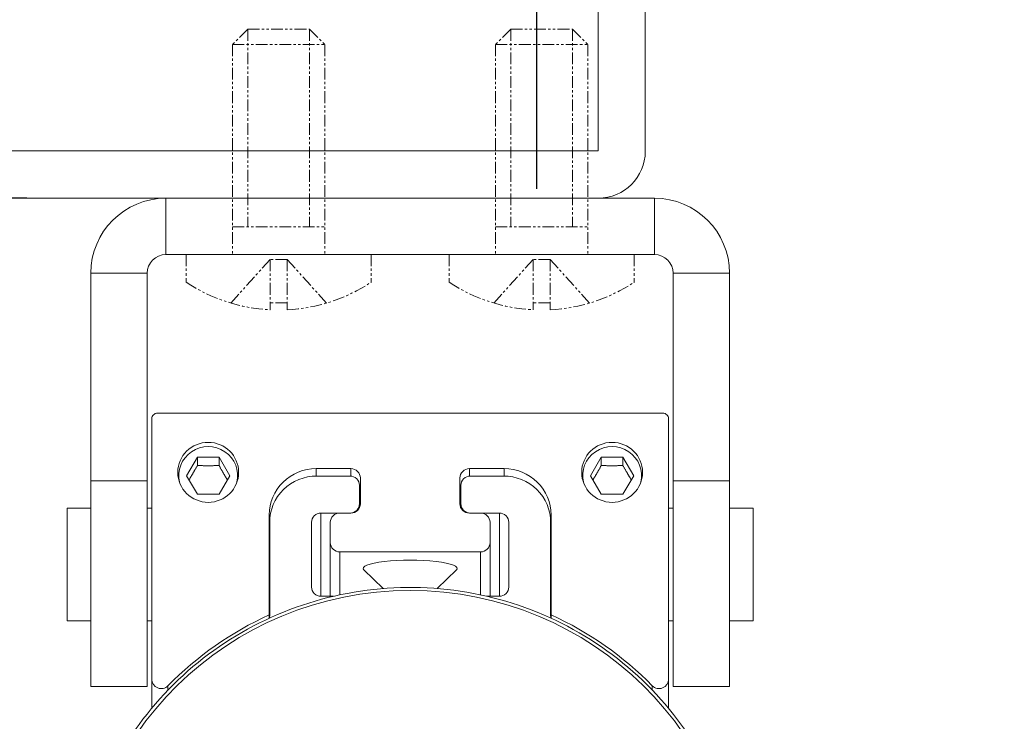
# Model space of a CAD drawing. Units: inches. Extents: x -21 to 20260, y 0 to 7220.
# Drawn here: x 17053 to 17106, y 5729 to 5766 of the extents above; entities that cross this region are included whole.
import ezdxf

# ---------------------------------------------------------------- set-up
doc = ezdxf.new("R2010")
doc.units = ezdxf.units.IN
doc.header["$MEASUREMENT"] = 0
doc.linetypes.add('PHANTOM2', pattern=[1.25, 0.625, -0.125, 0.125, -0.125, 0.125, -0.125])
for name, color, linetype, lineweight in [('SIMON-PROtec_00', 7, 'Continuous', 15), ('SIMON-PROtec_01', 40, 'Continuous', 15), ('SIMON-PROtec_03', 160, 'Continuous', 15), ('SIMON-PROtec_04.3', 6, 'PHANTOM2', 15), ('SIMON-PROtec_05', 30, 'Continuous', 15)]:
    doc.layers.add(name, color=color, linetype=linetype, lineweight=lineweight)
doc.styles.get("Standard").update_dxf_attribs({"font": 'arial.ttf'})
doc.dimstyles.new('DIN', dxfattribs={"dimtxt": 2.5, "dimasz": 2.5, "dimexe": 1.25, "dimexo": 0.63, "dimgap": 0.63, "dimtad": 1, "dimtih": 1, "dimdec": 4, "dimdsep": 46, "dimlunit": 6, "dimtxsty": 'Standard', "dimcen": 2.5, "dimadec": 0, "dimazin": 0, "dimtfac": 1, "dimtdec": 4, "dimtmove": 0, "dimatfit": 3, "dimfxl": 1, "dimtvp": 1, "dimtolj": 1, "dimtzin": 0, "dimarcsym": 0})

# ---------------------------------------------------------------- blocks, each defined once
blk = doc.blocks.new('*D98')
at = {"layer": 'Defpoints', "color": 0, "transparency": 16777216}
for p in [(17054.352, 5756.641), (17044.935, 5606.026), (17074.023, 5606.026)]:
    blk.add_point(p, dxfattribs=at)
at = {"layer": 'SIMON-PROtec_00', "lineweight": -2, "transparency": 16777216}
for p, q in [((17053.852, 5756.641), (17042.935, 5756.641)), ((17044.935, 5753.641), (17044.935, 5609.026)), ((17073.523, 5606.026), (17042.935, 5606.026))]:
    blk.add_line(p, q, dxfattribs=at)
at = {"layer": 'SIMON-PROtec_00', "transparency": 16777216}
for points in [[(17044.435, 5753.641), (17045.435, 5753.641), (17044.935, 5756.641)], [(17044.435, 5609.026), (17045.435, 5609.026), (17044.935, 5606.026)]]:
    blk.add_solid(points, dxfattribs=at)
at = {"layer": 'SIMON-PROtec_00', "transparency": 16777216, "insert": (17037.945, 5680.673), "char_height": 4, "attachment_point": 5, "rotation": 90}
blk.add_mtext('\\A1;Platzbedarf 151 mm (Ausstellhöhe \\P140 mm) im eingefahrenem Zustand', dxfattribs=at)
blk = doc.blocks.new('*D99')
at = {"layer": 'Defpoints', "color": 0, "transparency": 16777216}
for p in [(17081.006, 5840.681), (17122.006, 5758.641), (17081.006, 5756.641)]:
    blk.add_point(p, dxfattribs=at)
at = {"layer": 'SIMON-PROtec_00', "lineweight": -2, "transparency": 16777216}
for p, q in [((17081.006, 5757.141), (17081.006, 5842.681)), ((17122.006, 5759.141), (17122.006, 5842.681)), ((17119.006, 5840.681), (17084.006, 5840.681))]:
    blk.add_line(p, q, dxfattribs=at)
at = {"layer": 'SIMON-PROtec_00', "transparency": 16777216}
for points in [[(17084.006, 5841.181), (17084.006, 5840.181), (17081.006, 5840.681)], [(17119.006, 5841.181), (17119.006, 5840.181), (17122.006, 5840.681)]]:
    blk.add_solid(points, dxfattribs=at)
at = {"layer": 'SIMON-PROtec_00', "transparency": 16777216, "insert": (17101.506, 5843.69), "char_height": 4, "attachment_point": 5}
blk.add_mtext('\\A1;41 mm', dxfattribs=at)
blk = doc.blocks.new('*D101')
at = {"layer": 'Defpoints', "color": 0, "transparency": 16777216}
for p in [(17156.006, 5750.641), (17091.906, 5622.231), (17091.906, 5584.983)]:
    blk.add_point(p, dxfattribs=at)
at = {"layer": 'SIMON-PROtec_00', "lineweight": -2, "transparency": 16777216}
for p, q in [((17156.006, 5750.141), (17156.006, 5582.983)), ((17091.906, 5621.731), (17091.906, 5582.983)), ((17153.006, 5584.983), (17094.906, 5584.983))]:
    blk.add_line(p, q, dxfattribs=at)
at = {"layer": 'SIMON-PROtec_00', "transparency": 16777216}
for points in [[(17094.906, 5585.483), (17094.906, 5584.483), (17091.906, 5584.983)], [(17153.006, 5585.483), (17153.006, 5584.483), (17156.006, 5584.983)]]:
    blk.add_solid(points, dxfattribs=at)
at = {"layer": 'SIMON-PROtec_00', "transparency": 16777216, "insert": (17123.956, 5591.393), "char_height": 4, "attachment_point": 5}
blk.add_mtext('\\A1;Platzbedarf\\Pmin. 67 mm', dxfattribs=at)

msp = doc.modelspace()

# ---------------------------------------------------------------- linework, layer by layer
at = {"layer": 'SIMON-PROtec_01'}
for p, q in [((17069.28099, 5741.85016), (17071.05599, 5741.85016)), ((17077.45599, 5741.85016), (17079.23099, 5741.85016)), ((17071.55599, 5741.35798), (17071.55599, 5740.37363)), ((17076.95599, 5740.37363), (17076.95599, 5741.35798)), ((17071.55599, 5740.15909), (17071.55599, 5740.37363)), ((17076.95599, 5740.37363), (17076.95599, 5740.15909)), ((17071.05599, 5739.88145), (17069.50599, 5739.88145)), ((17069.50599, 5735.45185), (17069.50599, 5739.88145)), ((17079.00599, 5739.88145), (17077.45599, 5739.88145)), ((17079.00599, 5739.88145), (17079.00599, 5735.45185)), ((17066.78099, 5734.44968), (17066.78099, 5739.38927)), ((17069.00599, 5739.38927), (17069.00599, 5735.94403)), ((17079.50599, 5735.94403), (17079.50599, 5739.38927)), ((17081.73099, 5739.38927), (17081.73099, 5734.44968)), ((17069.50599, 5735.45185), (17070.17597, 5735.45185)), ((17078.33601, 5735.45185), (17079.00599, 5735.45185))]:
    msp.add_line(p, q, dxfattribs=at)
for centre, major_axis, start_param, end_param in [((17069.28099, 5739.38927), (-2.5, 0), 4.71238898, 6.28318531), ((17071.05599, 5741.35798), (0.5, 0), 0, 1.57079633), ((17077.45599, 5741.35798), (-0.5, 0), 4.71238898, 6.28318531), ((17079.23099, 5739.38927), (2.5, 0), 0, 1.57079633), ((17071.05599, 5740.37363), (0.5, 0), 4.71238898, 6.28318531), ((17077.45599, 5740.37363), (-0.5, 0), 0, 1.57079633), ((17069.50599, 5739.38927), (-0.5, 0), 4.71238898, 6.28318531), ((17079.00599, 5739.38927), (0.5, 0), 0, 1.57079633), ((17069.50599, 5735.94403), (-0.5, 0), 0, 1.57079633), ((17079.00599, 5735.94403), (0.5, 0), 4.71238898, 6.28318531), ((17066.28099, 5734.44968), (0.5, 0), 5.93265309, 6.28318531), ((17082.23099, 5734.44968), (-0.5, 0), 0, 0.35053222)]:
    msp.add_ellipse(centre, major_axis=major_axis, ratio=0.98435581, start_param=start_param, end_param=end_param, dxfattribs=at)
msp.add_ellipse((17074.25599, 5718.47957), major_axis=(17.55, 0), ratio=0.98435581, dxfattribs=at)
msp.add_open_spline([(17092.00599, 5718.44433), (17092.00599, 5720.30805), (17091.7006, 5722.17144), (17090.50987, 5725.70973), (17089.6247, 5727.38399), (17087.364, 5730.37413), (17085.98877, 5731.68942), (17082.88724, 5733.82792), (17081.1614, 5734.65065), (17077.53366, 5735.72014), (17075.63235, 5735.96661), (17071.84676, 5735.85814), (17069.96312, 5735.50318), (17066.40434, 5734.22758), (17064.72979, 5733.30719), (17061.75946, 5730.9941), (17060.46413, 5729.60187), (17058.38393, 5726.4865), (17057.59931, 5724.76396), (17056.70953, 5721.49149), (17056.50599, 5719.96797), (17056.50599, 5718.44433)], degree=3, knots=[3.14159265, 3.14159265, 3.14159265, 3.14159265, 3.46147783, 3.46147783, 3.7813871, 3.7813871, 4.10135712, 4.10135712, 4.42139744, 4.42139744, 4.74149015, 4.74149015, 5.06159962, 5.06159962, 5.3816851, 5.3816851, 5.70171325, 5.70171325, 6.02167059, 6.02167059, 6.28318531, 6.28318531, 6.28318531, 6.28318531], dxfattribs=at)
at = {"layer": 'SIMON-PROtec_03'}
for p, q in [((17087.25599, 5756.64055), (17061.25599, 5756.64055)), ((17061.25599, 5756.64055), (17061.25599, 5753.64055)), ((17087.25599, 5753.64055), (17087.25599, 5756.64055)), ((17061.25599, 5753.64055), (17087.25599, 5753.64055)), ((17057.25599, 5752.64055), (17060.25599, 5752.64055)), ((17057.25599, 5752.64055), (17057.25599, 5741.58792)), ((17060.25599, 5752.64055), (17060.25599, 5741.58792)), ((17088.25599, 5741.58792), (17088.25599, 5752.64055)), ((17091.25599, 5752.64055), (17088.25599, 5752.64055)), ((17091.25599, 5741.58792), (17091.25599, 5752.64055)), ((17060.80599, 5745.19697), (17087.70599, 5745.19697)), ((17060.50599, 5731.02918), (17060.50599, 5744.90166)), ((17088.00599, 5744.90166), (17088.00599, 5731.02918)), ((17062.35129, 5741.87084), (17062.92864, 5742.8552)), ((17062.92864, 5742.8552), (17064.08334, 5742.8552)), ((17062.92864, 5742.41472), (17062.92864, 5742.8552)), ((17064.08334, 5742.8552), (17064.66069, 5741.87084)), ((17064.08334, 5742.41472), (17064.08334, 5742.8552)), ((17083.85129, 5741.87084), (17084.42864, 5742.8552)), ((17084.42864, 5742.8552), (17085.58334, 5742.8552)), ((17084.42864, 5742.41472), (17084.42864, 5742.8552)), ((17085.58334, 5742.8552), (17086.16069, 5741.87084)), ((17085.58334, 5742.41472), (17085.58334, 5742.8552)), ((17069.25599, 5741.85004), (17069.25599, 5742.2439)), ((17069.25599, 5742.2439), (17071.10599, 5742.2439)), ((17071.10599, 5742.2439), (17071.10599, 5741.84769)), ((17077.40599, 5742.2439), (17079.25599, 5742.2439)), ((17077.40599, 5741.84769), (17077.40599, 5742.2439)), ((17079.25599, 5742.2439), (17079.25599, 5741.85004)), ((17057.25599, 5741.58792), (17060.25599, 5741.58792)), ((17057.25599, 5741.58792), (17057.25599, 5730.64055)), ((17060.25599, 5741.58792), (17060.25599, 5730.64055)), ((17062.92864, 5740.88648), (17062.35129, 5741.87084)), ((17064.66069, 5741.87084), (17064.08334, 5740.88648)), ((17071.60599, 5741.75173), (17071.60599, 5740.37363)), ((17076.90599, 5740.37363), (17076.90599, 5741.75173)), ((17084.42864, 5740.88648), (17083.85129, 5741.87084)), ((17086.16069, 5741.87084), (17085.58334, 5740.88648)), ((17088.25599, 5730.64055), (17088.25599, 5741.58792)), ((17091.25599, 5741.58792), (17088.25599, 5741.58792)), ((17091.25599, 5730.64055), (17091.25599, 5741.58792)), ((17064.08334, 5740.88648), (17062.92864, 5740.88648)), ((17085.58334, 5740.88648), (17084.42864, 5740.88648)), ((17056.00599, 5740.14055), (17056.00599, 5734.14055)), ((17056.00599, 5740.14055), (17057.25599, 5740.14055)), ((17060.25599, 5740.14055), (17060.50599, 5740.14055)), ((17071.10599, 5739.88145), (17070.50599, 5739.88145)), ((17078.00599, 5739.88145), (17077.40599, 5739.88145)), ((17088.25599, 5740.14055), (17088.00599, 5740.14055)), ((17092.50599, 5740.14055), (17091.25599, 5740.14055)), ((17092.50599, 5734.14055), (17092.50599, 5740.14055)), ((17066.75599, 5734.4606), (17066.75599, 5739.78301)), ((17070.00599, 5739.38927), (17070.00599, 5738.30648)), ((17078.50599, 5738.30648), (17078.50599, 5739.38927)), ((17081.75599, 5739.78301), (17081.75599, 5734.4606)), ((17070.00599, 5738.30648), (17070.00599, 5735.45185)), ((17078.50599, 5735.45185), (17078.50599, 5738.30648)), ((17070.50599, 5735.52533), (17070.50599, 5737.8143)), ((17070.50599, 5737.8143), (17078.00599, 5737.8143)), ((17078.00599, 5737.8143), (17078.00599, 5735.52533)), ((17072.82062, 5735.86254), (17071.79636, 5736.85449)), ((17075.69136, 5735.86254), (17076.71561, 5736.85449)), ((17056.00599, 5734.14055), (17057.25599, 5734.14055)), ((17060.25599, 5734.14055), (17060.50599, 5734.14055)), ((17066.75599, 5734.4606), (17066.75599, 5734.29599)), ((17081.75599, 5734.29599), (17081.75599, 5734.4606)), ((17088.25599, 5734.14055), (17088.00599, 5734.14055)), ((17092.50599, 5734.14055), (17091.25599, 5734.14055)), ((17060.50599, 5731.02918), (17060.50599, 5729.49569)), ((17088.00599, 5729.49569), (17088.00599, 5731.02918)), ((17057.25599, 5730.64055), (17060.25599, 5730.64055)), ((17061.36604, 5730.45853), (17061.36604, 5730.68768)), ((17087.14593, 5730.68768), (17087.14593, 5730.45853)), ((17091.25599, 5730.64055), (17088.25599, 5730.64055))]:
    msp.add_line(p, q, dxfattribs=at)
for centre, radius, start, end in [((17061.25599, 5752.64055), 4, 90, 180), ((17087.25599, 5752.64055), 4, 0, 90), ((17061.25599, 5752.64055), 1, 90, 180), ((17087.25599, 5752.64055), 1, 0, 90)]:
    msp.add_arc(centre, radius, start, end, dxfattribs=at)
for centre, major_axis, ratio, start_param, end_param in [((17060.80599, 5744.90166), (-0.3, 0), 0.98435581, 4.71238898, 6.28318531), ((17087.70599, 5744.90166), (0.3, 0), 0.98435581, 0, 1.57079633), ((17063.50599, 5741.87084), (-1.57058, 0), 0.98435581, 2.91033886, 6.51443911), ((17085.00599, 5741.87084), (-1.57058, 0), 0.98435581, 2.91033886, 6.51443911), ((17069.25599, 5739.78301), (-2.5, 0), 0.98435581, 4.71238898, 6.28318531), ((17071.10599, 5741.75173), (0.5, 0), 0.98435581, 0, 1.57079633), ((17077.40599, 5741.75173), (-0.5, 0), 0.98435581, 4.71238898, 6.28318531), ((17079.25599, 5739.78301), (2.5, 0), 0.98435581, 0, 1.57079633), ((17071.10599, 5740.37363), (0.5, 0), 0.98435581, 4.71238898, 6.28318531), ((17077.40599, 5740.37363), (-0.5, 0), 0.98435581, 0, 1.57079633), ((17070.50599, 5739.38927), (-0.5, 0), 0.98435581, 4.71238898, 6.28318531), ((17078.00599, 5739.38927), (0.5, 0), 0.98435581, 0, 1.57079633), ((17070.50599, 5738.30648), (-0.5, 0), 0.98435581, 0, 1.57079633), ((17078.00599, 5738.30648), (0.5, 0), 0.98435581, 4.71238898, 6.28318531), ((17074.25599, 5736.93334), (2.5, 0), 0.17619207, 6.10322287, 9.6047404), ((17069.25599, 5734.49725), (-2.5, 0), 0.98435581, 6.14164583, 6.28318531), ((17079.25599, 5734.49725), (2.5, 0), 0.98435581, 0, 0.14153947), ((17074.25599, 5718.46187), (17.9, 0), 0.98435581, 2.00313388, 2.37475529), ((17074.25599, 5718.46187), (17.9, 0), 0.98435581, 0.76683737, 1.13845878), ((17061.00599, 5731.02918), (-0.5, 0), 0.98435581, 0, 2.37475529), ((17087.50599, 5731.02918), (0.5, 0), 0.98435581, 3.90843002, 6.28318531)]:
    msp.add_ellipse(centre, major_axis=major_axis, ratio=ratio, start_param=start_param, end_param=end_param, dxfattribs=at)
for centre in [(17063.50599, 5742.04703), (17085.00599, 5742.04703)]:
    msp.add_ellipse(centre, major_axis=(-1.621, 0), ratio=0.98435581, dxfattribs=at)
for points, weights in [([(17062.92864, 5742.41472), (17062.69534, 5741.99322), (17062.48366, 5741.64516)], [1, 1.1214206681, 1.0522411121]), ([(17064.08334, 5742.41472), (17063.50599, 5742.38535), (17062.92864, 5742.41472)], [1, 1.15470053838, 1]), ([(17064.52832, 5741.64516), (17064.31664, 5741.99322), (17064.08334, 5742.41472)], [1.0522411121, 1.1214206681, 1]), ([(17084.42864, 5742.41472), (17084.19534, 5741.99322), (17083.98366, 5741.64516)], [1, 1.1214206681, 1.0522411121]), ([(17085.58334, 5742.41472), (17085.00599, 5742.38535), (17084.42864, 5742.41472)], [1, 1.15470053838, 1]), ([(17086.02832, 5741.64516), (17085.81664, 5741.99322), (17085.58334, 5742.41472)], [1.0522411121, 1.1214206681, 1])]:
    msp.add_rational_spline(points, weights, degree=2, dxfattribs=at)
for points, knots in [([(17066.75599, 5739.24948), (17066.75599, 5739.2841), (17066.75696, 5739.31744), (17066.76346, 5739.43584), (17066.77443, 5739.51661), (17066.78971, 5739.59091)], [1.7264227207, 1.7264227207, 1.7264227207, 1.7264227207, 1.7405893992, 1.7405893992, 1.7789499367, 1.7789499367, 1.7789499367, 1.7789499367]), ([(17081.72227, 5739.59091), (17081.73755, 5739.51661), (17081.74852, 5739.43584), (17081.75502, 5739.31744), (17081.75599, 5739.2841), (17081.75599, 5739.24948)], [2.2468590842, 2.2468590842, 2.2468590842, 2.2468590842, 2.2852196217, 2.2852196217, 2.2993863002, 2.2993863002, 2.2993863002, 2.2993863002]), ([(17066.78121, 5738.77544), (17066.77035, 5738.68874), (17066.76252, 5738.59943), (17066.75696, 5738.46607), (17066.75599, 5738.42278), (17066.75599, 5738.37844)], [2.2544041501, 2.2544041501, 2.2544041501, 2.2544041501, 2.2852196217, 2.2852196217, 2.2993863002, 2.2993863002, 2.2993863002, 2.2993863002]), ([(17081.75599, 5738.37844), (17081.75599, 5738.42278), (17081.75502, 5738.46607), (17081.74945, 5738.59943), (17081.74163, 5738.68874), (17081.73077, 5738.77544)], [1.7264227207, 1.7264227207, 1.7264227207, 1.7264227207, 1.7405893992, 1.7405893992, 1.7714048708, 1.7714048708, 1.7714048708, 1.7714048708]), ([(17066.75599, 5737.3907), (17066.75599, 5737.44244), (17066.75844, 5737.48558), (17066.76703, 5737.57223), (17066.77417, 5737.60821), (17066.78087, 5737.63108), (17066.78093, 5737.63128), (17066.78099, 5737.63149)], [-0.1489381389, -0.1489381389, -0.1489381389, -0.1489381389, -0.1206678756, -0.1206678756, -0.0804452504, -0.0804452504, -0.0800840524, -0.0800840524, -0.0800840524, -0.0800840524]), ([(17066.78099, 5737.34308), (17066.78093, 5737.34246), (17066.78087, 5737.34184), (17066.77417, 5737.27184), (17066.76703, 5737.19126), (17066.75844, 5737.03523), (17066.75599, 5736.96538), (17066.75599, 5736.88956)], [0.0800840524, 0.0800840524, 0.0800840524, 0.0800840524, 0.0804452504, 0.0804452504, 0.1206678756, 0.1206678756, 0.1489381389, 0.1489381389, 0.1489381389, 0.1489381389]), ([(17081.73099, 5737.63149), (17081.73105, 5737.63128), (17081.73111, 5737.63108), (17081.73781, 5737.60821), (17081.74495, 5737.57223), (17081.75353, 5737.48558), (17081.75599, 5737.44244), (17081.75599, 5737.3907)], [0.5412217853, 0.5412217853, 0.5412217853, 0.5412217853, 0.5415829832, 0.5415829832, 0.5818056084, 0.5818056084, 0.6100758717, 0.6100758717, 0.6100758717, 0.6100758717]), ([(17066.75599, 5735.62878), (17066.75599, 5735.68052), (17066.75844, 5735.72366), (17066.76703, 5735.81031), (17066.77417, 5735.84629), (17066.78087, 5735.86916), (17066.78093, 5735.86936), (17066.78099, 5735.86957)], [-0.1489381389, -0.1489381389, -0.1489381389, -0.1489381389, -0.1206678756, -0.1206678756, -0.0804452504, -0.0804452504, -0.0800840524, -0.0800840524, -0.0800840524, -0.0800840524]), ([(17081.73099, 5735.86957), (17081.73105, 5735.86936), (17081.73111, 5735.86916), (17081.73781, 5735.84629), (17081.74495, 5735.81031), (17081.75353, 5735.72366), (17081.75599, 5735.68052), (17081.75599, 5735.62878)], [0.5456063543, 0.5456063543, 0.5456063543, 0.5456063543, 0.5459675522, 0.5459675522, 0.5861901774, 0.5861901774, 0.6144604407, 0.6144604407, 0.6144604407, 0.6144604407]), ([(17066.78099, 5735.58116), (17066.78093, 5735.58054), (17066.78087, 5735.57992), (17066.77417, 5735.50992), (17066.76703, 5735.42934), (17066.75844, 5735.27331), (17066.75599, 5735.20345), (17066.75599, 5735.12764)], [0.0800840524, 0.0800840524, 0.0800840524, 0.0800840524, 0.0804452504, 0.0804452504, 0.1206678756, 0.1206678756, 0.1489381389, 0.1489381389, 0.1489381389, 0.1489381389]), ([(17081.75599, 5735.12764), (17081.75599, 5735.20345), (17081.75353, 5735.27331), (17081.74495, 5735.42934), (17081.73781, 5735.50992), (17081.73111, 5735.57992), (17081.73105, 5735.58054), (17081.73099, 5735.58116)], [0.316584163, 0.316584163, 0.316584163, 0.316584163, 0.3448544263, 0.3448544263, 0.3850770515, 0.3850770515, 0.3854382494, 0.3854382494, 0.3854382494, 0.3854382494])]:
    msp.add_open_spline(points, degree=3, knots=knots, dxfattribs=at)
msp.add_open_spline([(17081.75599, 5736.88956), (17081.75599, 5737.07381), (17081.74243, 5737.22468), (17081.73099, 5737.34309)], degree=3, dxfattribs=at)
at = {"layer": 'SIMON-PROtec_04.3'}
for p, q in [((17065.60737, 5765.64055), (17064.79536, 5764.82855)), ((17065.60737, 5765.64055), (17065.60737, 5755.11693)), ((17065.60737, 5765.64055), (17068.90461, 5765.64055)), ((17068.90461, 5765.64055), (17068.90461, 5755.11693)), ((17068.90461, 5765.64055), (17069.71661, 5764.82855)), ((17079.60737, 5765.64055), (17078.79536, 5764.82855)), ((17079.60737, 5765.64055), (17079.60737, 5755.11693)), ((17079.60737, 5765.64055), (17082.90461, 5765.64055)), ((17082.90461, 5765.64055), (17082.90461, 5755.11693)), ((17082.90461, 5765.64055), (17083.71661, 5764.82855)), ((17064.79536, 5764.82855), (17064.79536, 5753.64055)), ((17064.79536, 5764.82855), (17069.71661, 5764.82855)), ((17069.71661, 5764.82855), (17069.71661, 5753.64055)), ((17078.79536, 5764.82855), (17078.79536, 5753.64055)), ((17078.79536, 5764.82855), (17083.71661, 5764.82855)), ((17083.71661, 5764.82855), (17083.71661, 5753.64055)), ((17064.79536, 5755.11693), (17069.71661, 5755.11693)), ((17078.79536, 5755.11693), (17083.71661, 5755.11693)), ((17072.17724, 5753.64055), (17062.33474, 5753.64055)), ((17062.33474, 5753.64055), (17062.33474, 5752.16418)), ((17072.17724, 5753.64055), (17072.17724, 5752.16418)), ((17086.17724, 5753.64055), (17076.33474, 5753.64055)), ((17076.33474, 5753.64055), (17076.33474, 5752.16418)), ((17086.17724, 5753.64055), (17086.17724, 5752.16418)), ((17066.80323, 5753.37973), (17064.70924, 5751.05821)), ((17066.80323, 5753.37973), (17066.80323, 5751.05821)), ((17067.70874, 5753.37973), (17066.80323, 5753.37973)), ((17067.70874, 5753.37973), (17069.80274, 5751.05821)), ((17067.70874, 5753.37973), (17067.70874, 5751.05821)), ((17080.80323, 5753.37973), (17078.70924, 5751.05821)), ((17080.80323, 5753.37973), (17080.80323, 5751.05821)), ((17081.70874, 5753.37973), (17080.80323, 5753.37973)), ((17081.70874, 5753.37973), (17083.80274, 5751.05821)), ((17081.70874, 5753.37973), (17081.70874, 5751.05821)), ((17067.70874, 5751.06968), (17066.80323, 5751.06968)), ((17066.80323, 5750.69927), (17066.80323, 5751.06968)), ((17067.70874, 5750.69927), (17067.70874, 5751.06968)), ((17081.70874, 5751.06968), (17080.80323, 5751.06968)), ((17080.80323, 5750.69927), (17080.80323, 5751.06968)), ((17081.70874, 5750.69927), (17081.70874, 5751.06968))]:
    msp.add_line(p, q, dxfattribs=at)
for centre, start, end in [((17067.25599, 5759.62807), 236.601512, 267.097174), ((17067.25599, 5759.62807), 272.902826, 303.398488), ((17081.25599, 5759.62807), 236.601512, 267.097174), ((17081.25599, 5759.62807), 272.902826, 303.398488)]:
    msp.add_arc(centre, 8.94027, start, end, dxfattribs=at)
at = {"layer": 'SIMON-PROtec_05'}
msp.add_lwpolyline([(17086.76932, 5762.36209), (17086.76932, 5785.45197)], dxfattribs=at)
msp.add_lwpolyline([(17037.26932, 5759.15725), (17037.26932, 5772.95197), (17084.26932, 5772.95197), (17084.26932, 5759.15725)], close=True, dxfattribs=at)
msp.add_lwpolyline([(17034.76932, 5761.85604), (17034.76932, 5759.14055, 0.41421356), (17037.26932, 5756.64055), (17084.26932, 5756.64055, 0.41421356), (17086.76932, 5759.14055), (17086.76932, 5762.36209)], format="xyb", dxfattribs=at)

# ---------------------------------------------------------------- dimensions: what is measured, and where the dimension line sits
at = {"layer": 'SIMON-PROtec_00'}
for base, p1, p2, text, picture, middle in [((17081.00601, 5840.68072), (17122.00599, 5758.64059), (17081.00601, 5756.64059), '<> mm', '*D99', (17101.506, 5840.68072)), ((17091.90601, 5584.98297), (17156.00599, 5750.64055), (17091.90601, 5622.23104), 'Platzbedarf\\Pmin. 67 mm', '*D101', (17123.956, 5584.98297))]:
    dim = msp.add_linear_dim(base=base, p1=p1, p2=p2, text=text, dimstyle='DIN', override={"dimtxt": 4, "dimasz": 3, "dimexe": 2, "dimexo": 0.5, "dimgap": 1, "dimtih": 0, "dimdec": 2, "dimlunit": 2, "dimcen": 5, "dimclrd": 256, "dimclre": 256, "dimclrt": 256, "dimtdec": 2}, dxfattribs=at)
    dim.commit()
    dim.dimension.update_dxf_attribs({"geometry": picture, "text_midpoint": middle, "dimtype": 160})
dim = msp.add_linear_dim(base=(17044.93498, 5606.0256), p1=(17054.352, 5756.64055), p2=(17074.02319, 5606.0256), angle=90, text='Platzbedarf 151 mm (Ausstellhöhe \\P140 mm) im eingefahrenem Zustand', dimstyle='DIN', override={"dimtxt": 4, "dimasz": 3, "dimexe": 2, "dimexo": 0.5, "dimgap": 1, "dimtih": 0, "dimdec": 2, "dimlunit": 2, "dimcen": 5, "dimclrd": 256, "dimclre": 256, "dimclrt": 256, "dimtdec": 2}, dxfattribs=at)
dim.commit()
dim.dimension.update_dxf_attribs({"geometry": '*D98', "text_midpoint": (17044.93498, 5680.67285), "dimtype": 160})

doc.saveas('drawing.dxf')
